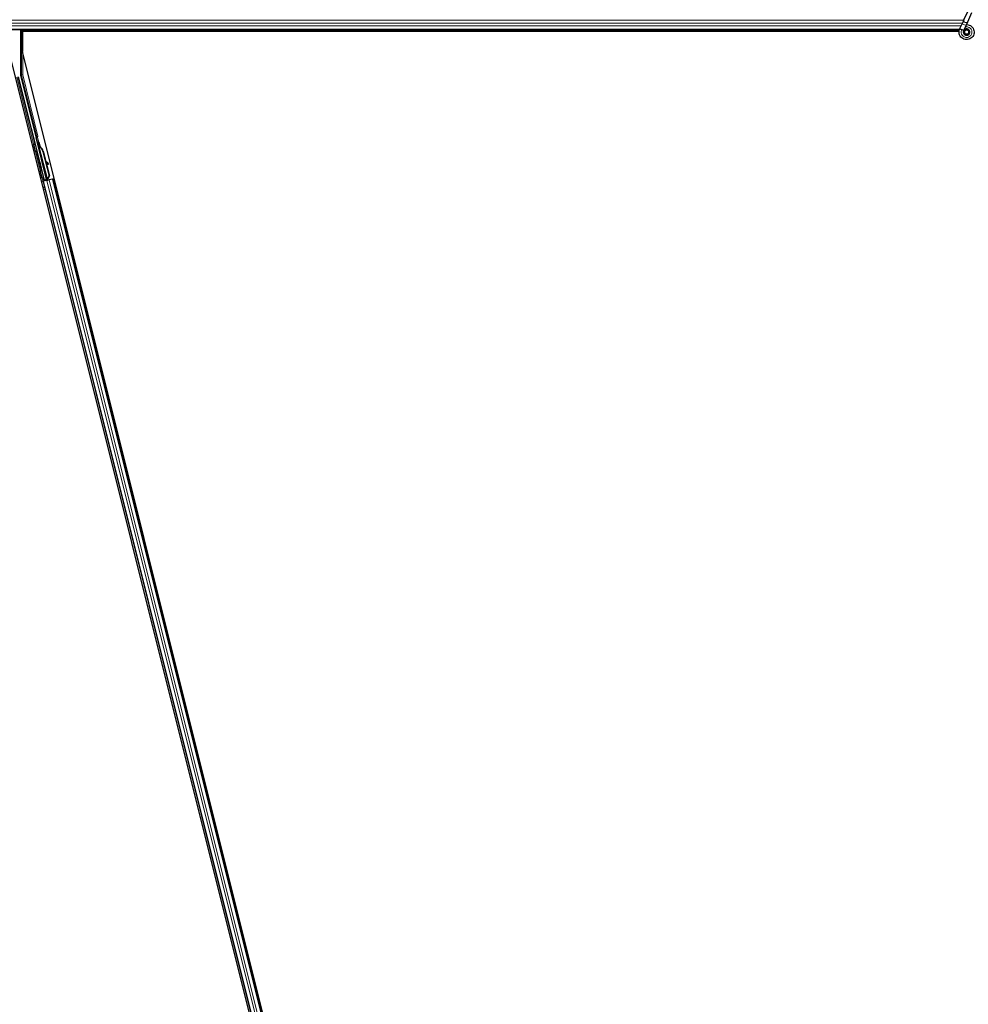
# Model space of a CAD drawing. Units: inches. Extents: x 19 to 1681, y 14 to 1081.
# Drawn here: x 1161 to 1185, y 242 to 266 of the extents above; entities that cross this region are included whole.
import ezdxf

# ---------------------------------------------------------------- set-up
doc = ezdxf.new("R2010")
doc.units = ezdxf.units.IN
doc.header["$LTSCALE"] = 50
doc.header["$MEASUREMENT"] = 0
doc.layers.add('Visible (ANSI)', color=7, linetype='Continuous', lineweight=25)
doc.layers.add('Visible Narrow (ANSI)', color=7, linetype='Continuous', lineweight=18)

msp = doc.modelspace()

# ---------------------------------------------------------------- linework, layer by layer
at = {"layer": 'Visible (ANSI)'}
for p, q in [((1184.4075, 266.4917), (1184.5101, 266.7118)), ((1184.5026, 266.4474), (1184.6052, 266.6675)), ((1184.4075, 266.4917), (1184.3642, 266.3989)), ((1184.4593, 266.3546), (1184.5026, 266.4474)), ((1184.297, 266.2511), (1136.6476, 266.2511)), ((1161.4075, 265.1462), (1161.4075, 266.2511)), ((1161.4484, 266.2196), (1161.4484, 265.7204)), ((1161.4484, 266.2196), (1184.2899, 266.2196)), ((1161.4527, 266.2196), (1161.4525, 266.2204)), ((1184.2899, 266.2201), (1161.4526, 266.2201)), ((1184.3055, 266.273), (1184.3076, 266.2775)), ((1184.3076, 266.2775), (1184.3642, 266.3989)), ((1184.3076, 266.2775), (1184.3133, 266.2749)), ((1184.3133, 266.2749), (1184.3552, 266.2553)), ((1184.3552, 266.2553), (1184.4028, 266.2332)), ((1184.4007, 266.2286), (1184.4028, 266.2332)), ((1184.4027, 266.2332), (1184.4593, 266.3546)), ((1184.4207, 266.2027), (1184.4207, 266.1948)), ((1173.2142, 218.6573), (1161.4484, 265.7204)), ((1172.798, 219.0318), (1161.159, 265.5876)), ((1161.9825, 262.5876), (1161.3532, 265.1047)), ((1161.7815, 263.6462), (1161.4084, 265.1389)), ((1162.0377, 262.6014), (1161.7814, 263.6265)), ((1161.8259, 263.4512), (1161.8414, 263.455)), ((1161.8307, 263.4318), (1161.8259, 263.4512)), ((1161.8419, 263.4577), (1161.8268, 263.454)), ((1161.8497, 263.5112), (1161.8303, 263.5064)), ((1161.8462, 263.4356), (1161.8307, 263.4318)), ((1161.8439, 263.4144), (1161.8352, 263.4122)), ((1162.0425, 262.5829), (1161.8352, 263.4122)), ((1161.8416, 263.4551), (1161.8414, 263.455)), ((1161.8414, 263.455), (1161.8462, 263.4356)), ((1161.8416, 263.4551), (1161.8422, 263.4553)), ((1161.8523, 263.4125), (1161.8416, 263.4551)), ((1161.8422, 263.4553), (1161.8532, 263.4112)), ((1161.8425, 263.4553), (1161.8422, 263.4553)), ((1161.8507, 263.4161), (1161.8439, 263.4144)), ((1161.8583, 263.3996), (1161.8617, 263.4005)), ((1161.8617, 263.4005), (1161.8644, 263.4012)), ((1161.9465, 263.2855), (1162.0957, 262.6888)), ((1161.9526, 263.287), (1162.1018, 262.6903)), ((1161.957, 263.2881), (1162.0189, 263.0408)), ((1162.0128, 263.0462), (1162.0785, 262.9878)), ((1162.0772, 262.9875), (1162.0135, 263.0434)), ((1162.0204, 263.0161), (1162.0666, 262.9755)), ((1162.0264, 263.0108), (1162.1062, 262.6914)), ((1162.0759, 262.9674), (1162.0865, 262.9794)), ((1162.0769, 262.9677), (1162.0875, 262.9797)), ((1162.0192, 262.58), (1161.9421, 262.5608)), ((1161.9758, 262.5764), (1161.9595, 262.6435)), ((1162.0451, 262.5781), (1161.9607, 262.557)), ((1161.9615, 262.6465), (1161.9784, 262.5808)), ((1162.0176, 262.5868), (1161.9758, 262.5764)), ((1161.9784, 262.5808), (1162.0392, 262.596)), ((1161.9784, 262.5808), (1161.9825, 262.5876)), ((1162.0377, 262.6014), (1161.9825, 262.5876)), ((1162.0167, 262.5904), (1162.0212, 262.5721)), ((1162.038, 262.6009), (1162.0377, 262.6014)), ((1162.0425, 262.5827), (1162.0512, 262.5849)), ((1162.0425, 262.5827), (1162.0438, 262.5779)), ((1162.0438, 262.5779), (1162.0593, 262.5818)), ((1162.0451, 262.5781), (1162.0972, 262.5912)), ((1162.0512, 262.5849), (1162.0581, 262.5866)), ((1162.0957, 262.6888), (1162.0548, 262.6136)), ((1162.0582, 262.6144), (1162.0548, 262.6136)), ((1162.0571, 262.5971), (1162.0608, 262.5821)), ((1162.0581, 262.5866), (1162.0593, 262.5818)), ((1162.0609, 262.6151), (1162.0582, 262.6144)), ((1162.0593, 262.5818), (1162.0593, 262.5817)), ((1162.1018, 262.6903), (1162.0609, 262.6151)), ((1162.0753, 262.5941), (1162.0615, 262.5906)), ((1162.0621, 262.5876), (1162.0633, 262.5828)), ((1162.0633, 262.5827), (1162.0633, 262.5828)), ((1162.1062, 262.6914), (1162.0651, 262.6161)), ((1162.0957, 262.6888), (1162.1018, 262.6903)), ((1162.1816, 262.6123), (1162.0972, 262.5912)), ((1162.1816, 262.6123), (1162.1924, 262.615)), ((1162.1924, 262.615), (1162.2229, 262.6226)), ((1162.1924, 262.615), (1172.2965, 222.1978)), ((1161.9192, 262.5467), (1161.9499, 262.5543)), ((1161.9499, 262.5543), (1161.9607, 262.557)), ((1161.9499, 262.5543), (1172.054, 222.1372)), ((1161.9711, 262.5685), (1161.9758, 262.5764)), ((1162.0438, 262.5778), (1162.0438, 262.5779))]:
    msp.add_line(p, q, dxfattribs=at)
msp.add_circle((1184.4732, 266.1948), 0.0525, dxfattribs=at)
for centre, major_axis, ratio, start_param, end_param in [((1161.4525, 266.2226), (-0.03, 0.12), 0.0042322, 1.3299539, 1.5877289), ((1161.4375, 265.1462), (-0.0298, -0.0037), 0.9998454, 6.1607168, 6.4056538), ((1161.7718, 263.6438), (0.0097, 0.00243), 0.9998477, 5.7847198, 6.2831853), ((1161.842, 263.3933), (0.0156, -0.0626), 0.005236, 2.8919155, 3.5172958), ((1161.8575, 263.3972), (-0.0273, 0.1091), 0.005236, 0, 1.4446739), ((1161.872, 263.2668), (-0.0412, 0.1649), 0.005236, 0, 0.4899538), ((1161.8875, 263.2707), (-0.0412, 0.1649), 0.005236, 6.2831818, 6.7731391), ((1161.8769, 263.4021), (-0.0273, 0.1091), 0.005236, 4.6174479, 7.9374771), ((1161.795, 263.2476), (0.0412, -0.1649), 0.9184464, 1.5708053, 2.4612423), ((1161.8012, 263.2491), (0.0412, -0.1649), 0.9184464, 1.5708053, 2.4612423), ((1161.8049, 263.2501), (0.0412, -0.1649), 0.9225381, 1.5707872, 2.3876688), ((1162.2197, 262.8623), (-0.1499, 0.1324), 0.0043131, 5.8304198, 6.7300135), ((1162.0534, 262.9873), (0.0225, -0.0199), 0.0043131, 5.3447865, 6.2831853), ((1162.0544, 262.9876), (0.0225, -0.0199), 0.0043131, 6.0839042, 6.2831853), ((1162.064, 262.9993), (0.0225, -0.0199), 0.0043131, 5.3447865, 6.7300135), ((1162.065, 262.9996), (0.0225, -0.0199), 0.0043131, 5.8304198, 7.2156469), ((1162.0752, 262.5946), (0.0291, 0.0073), 0.0174551, 4.216916, 4.712389), ((1161.942, 262.5613), (0.0291, 0.0073), 0.0174551, 4.712389, 6.265732)]:
    msp.add_ellipse(centre, major_axis=major_axis, ratio=ratio, start_param=start_param, end_param=end_param, dxfattribs=at)
msp.add_ellipse((1161.8842, 262.9503), major_axis=(-0.0243, 0.097), ratio=0.0174551, dxfattribs=at)
for points, knots in [([(1184.4695, 266.3765), (1184.4735, 266.3766), (1184.4774, 266.3766), (1184.5014, 266.3757), (1184.5215, 266.3715), (1184.5588, 266.357), (1184.5765, 266.3465), (1184.6072, 266.3206), (1184.6205, 266.3049), (1184.6412, 266.2704), (1184.6487, 266.2511), (1184.657, 266.2117), (1184.6579, 266.191), (1184.6529, 266.1509), (1184.647, 266.131), (1184.6292, 266.0947), (1184.6171, 266.0778), (1184.5884, 266.0491), (1184.5714, 266.0371), (1184.5352, 266.0195), (1184.5155, 266.0137), (1184.4761, 266.0088), (1184.4558, 266.0096), (1184.417, 266.0174), (1184.398, 266.0246), (1184.3636, 266.0445), (1184.3477, 266.0575), (1184.3212, 266.0875), (1184.3103, 266.1049), (1184.2948, 266.1419), (1184.29, 266.1619), (1184.2873, 266.2019), (1184.2892, 266.2224), (1184.2971, 266.2525), (1184.3009, 266.263), (1184.3055, 266.273)], [10.0079024, 10.0079024, 10.0079024, 10.0079024, 10.0385424, 10.0385424, 10.1935171, 10.1935171, 10.3488002, 10.3488002, 10.5043919, 10.5043919, 10.6602921, 10.6602921, 10.8165008, 10.8165008, 10.9730181, 10.9730181, 11.1298687, 11.1298687, 11.2856943, 11.2856943, 11.4382919, 11.4382919, 11.5888354, 11.5888354, 11.7397012, 11.7397012, 11.8920381, 11.8920381, 12.0447951, 12.0447951, 12.1975369, 12.1975369, 12.3502793, 12.3502793, 12.4345169, 12.4345169, 12.4345169, 12.4345169]), ([(1184.4007, 266.2286), (1184.397, 266.2208), (1184.3946, 266.2122), (1184.3927, 266.195), (1184.3932, 266.1862), (1184.3969, 266.1692), (1184.4002, 266.161), (1184.4092, 266.1461), (1184.4149, 266.1393), (1184.4282, 266.1281), (1184.4358, 266.1236), (1184.4519, 266.1172), (1184.4606, 266.1153), (1184.4777, 266.1145), (1184.4862, 266.1155), (1184.5019, 266.1199), (1184.5093, 266.1233), (1184.5227, 266.1319), (1184.5287, 266.1374), (1184.5391, 266.15), (1184.5435, 266.1575), (1184.5498, 266.1739), (1184.5516, 266.1832), (1184.5519, 266.2016), (1184.5504, 266.211), (1184.5442, 266.2284), (1184.5396, 266.2367), (1184.5278, 266.2508), (1184.5205, 266.2569), (1184.5046, 266.2659), (1184.4958, 266.2691), (1184.4778, 266.272), (1184.4685, 266.2719), (1184.4507, 266.2684), (1184.442, 266.265), (1184.4266, 266.2555), (1184.4197, 266.2493), (1184.4087, 266.2351), (1184.4044, 266.227), (1184.3991, 266.2099), (1184.3979, 266.2008), (1184.3989, 266.183), (1184.401, 266.1741), (1184.4081, 266.1579), (1184.4132, 266.1503), (1184.4255, 266.1377), (1184.4329, 266.1325), (1184.4488, 266.125), (1184.4575, 266.1227), (1184.4749, 266.1213), (1184.4838, 266.1222), (1184.5005, 266.127), (1184.5085, 266.1309), (1184.5224, 266.1413), (1184.5285, 266.1478), (1184.5378, 266.1623), (1184.5411, 266.1704), (1184.5447, 266.1872), (1184.5449, 266.196), (1184.5423, 266.2129), (1184.5395, 266.2211), (1184.5311, 266.2359), (1184.5255, 266.2426), (1184.5126, 266.2534), (1184.505, 266.2577), (1184.4891, 266.2632), (1184.4806, 266.2645), (1184.4639, 266.2639), (1184.4555, 266.2621), (1184.4401, 266.2557), (1184.433, 266.2511), (1184.4209, 266.2397), (1184.4159, 266.2328), (1184.4088, 266.218), (1184.4065, 266.2098), (1184.4052, 266.1935), (1184.406, 266.1851), (1184.4105, 266.1695), (1184.4143, 266.162), (1184.424, 266.149), (1184.4302, 266.1434), (1184.4439, 266.1348), (1184.4516, 266.1318), (1184.4674, 266.1287), (1184.4756, 266.1287), (1184.4913, 266.1315), (1184.499, 266.1343), (1184.5126, 266.1425), (1184.5187, 266.148), (1184.5284, 266.1605), (1184.5321, 266.1677), (1184.5367, 266.1827), (1184.5375, 266.1908), (1184.5363, 266.2064), (1184.5342, 266.2141), (1184.5275, 266.2281), (1184.5228, 266.2346), (1184.5115, 266.2452), (1184.5048, 266.2495), (1184.4906, 266.2552), (1184.4828, 266.2568), (1184.4675, 266.257), (1184.4598, 266.2556), (1184.4455, 266.2503), (1184.4388, 266.2462), (1184.4276, 266.2361), (1184.4228, 266.2299), (1184.4161, 266.2165), (1184.4139, 266.2091), (1184.4125, 266.1941), (1184.4132, 266.1865), (1184.4174, 266.1722), (1184.4208, 266.1653), (1184.4299, 266.1536), (1184.4355, 266.1486), (1184.4482, 266.141), (1184.4553, 266.1384), (1184.4697, 266.136), (1184.4772, 266.1362), (1184.4915, 266.1393), (1184.4983, 266.1422), (1184.5104, 266.1502), (1184.5157, 266.1555), (1184.5238, 266.1673), (1184.5268, 266.1741), (1184.53, 266.188), (1184.5302, 266.1954), (1184.528, 266.2094), (1184.5255, 266.2163), (1184.5183, 266.2285), (1184.5135, 266.2339), (1184.5023, 266.2424), (1184.4958, 266.2457), (1184.4824, 266.2494), (1184.4752, 266.25), (1184.4614, 266.2485), (1184.4546, 266.2463), (1184.4424, 266.2398), (1184.437, 266.2353), (1184.4282, 266.2247), (1184.4248, 266.2185), (1184.4207, 266.2054), (1184.4198, 266.1982), (1184.4208, 266.1878), (1184.4213, 266.1845), (1184.4238, 266.1757), (1184.4264, 266.1701), (1184.4329, 266.1607), (1184.4367, 266.1567), (1184.4419, 266.1527), (1184.4428, 266.152), (1184.4438, 266.1513)], [0, 0, 0, 0, 0.0658611, 0.0658611, 0.1319188, 0.1319188, 0.1979694, 0.1979694, 0.2640202, 0.2640202, 0.330071, 0.330071, 0.3961323, 0.3961323, 0.4602686, 0.4602686, 0.5224495, 0.5224495, 0.5865908, 0.5865908, 0.6565344, 0.6565344, 0.7324788, 0.7324788, 0.8091736, 0.8091736, 0.885549, 0.885549, 0.9616447, 0.9616447, 1.0374598, 1.0374598, 1.1129948, 1.1129948, 1.1882501, 1.1882501, 1.2632261, 1.2632261, 1.3379233, 1.3379233, 1.4123422, 1.4123422, 1.4864833, 1.4864833, 1.560347, 1.560347, 1.633934, 1.633934, 1.7072446, 1.7072446, 1.7802795, 1.7802795, 1.8530391, 1.8530391, 1.925524, 1.925524, 1.9977349, 1.9977349, 2.0696721, 2.0696721, 2.1413365, 2.1413365, 2.2127285, 2.2127285, 2.2838487, 2.2838487, 2.3546979, 2.3546979, 2.4252766, 2.4252766, 2.4955854, 2.4955854, 2.5656252, 2.5656252, 2.6353965, 2.6353965, 2.7049002, 2.7049002, 2.7741368, 2.7741368, 2.8431071, 2.8431071, 2.911812, 2.911812, 2.9802522, 2.9802522, 3.0484284, 3.0484284, 3.1163415, 3.1163415, 3.1839924, 3.1839924, 3.2513819, 3.2513819, 3.3185109, 3.3185109, 3.3853803, 3.3853803, 3.4519911, 3.4519911, 3.5183441, 3.5183441, 3.5844404, 3.5844404, 3.650281, 3.650281, 3.7158669, 3.7158669, 3.7811992, 3.7811992, 3.846279, 3.846279, 3.9111074, 3.9111074, 3.9756855, 3.9756855, 4.0400147, 4.0400147, 4.104096, 4.104096, 4.1679308, 4.1679308, 4.2315204, 4.2315204, 4.294866, 4.294866, 4.3579692, 4.3579692, 4.4208313, 4.4208313, 4.4834538, 4.4834538, 4.5458382, 4.5458382, 4.6079861, 4.6079861, 4.6698991, 4.6698991, 4.7315789, 4.7315789, 4.7930281, 4.7930281, 4.8544792, 4.8544792, 4.8815743, 4.8815743, 4.9284791, 4.9284791, 4.9696598, 4.9696598, 4.9786344, 4.9786344, 4.9786344, 4.9786344]), ([(1161.7815, 263.6413), (1161.7809, 263.6389), (1161.7806, 263.6364), (1161.7805, 263.6314), (1161.7808, 263.6289), (1161.7814, 263.6265)], [0, 0, 0, 0, 0.019000334, 0.019000334, 0.038000618, 0.038000618, 0.038000618, 0.038000618]), ([(1161.788, 263.2819), (1161.7859, 263.2814), (1161.7837, 263.2813), (1161.7794, 263.2817), (1161.7773, 263.2823), (1161.7735, 263.284), (1161.7716, 263.2852), (1161.7693, 263.2874), (1161.7686, 263.2881), (1161.7673, 263.2897), (1161.7667, 263.2906), (1161.7659, 263.2921), (1161.7655, 263.2927), (1161.7652, 263.2936), (1161.765, 263.2939), (1161.7648, 263.2944), (1161.7647, 263.2946), (1161.7646, 263.2951), (1161.7645, 263.2953), (1161.7644, 263.2957), (1161.7643, 263.296), (1161.7641, 263.2968), (1161.7639, 263.2974), (1161.763, 263.3006), (1161.762, 263.3045), (1161.7594, 263.3145), (1161.7579, 263.3205), (1161.7546, 263.3335), (1161.7528, 263.3407), (1161.749, 263.3556), (1161.747, 263.3635), (1161.7432, 263.379), (1161.7412, 263.3868), (1161.7376, 263.4014), (1161.7359, 263.4083), (1161.7329, 263.4205), (1161.7316, 263.4259), (1161.7295, 263.4345), (1161.7287, 263.4378), (1161.728, 263.4411), (1161.7278, 263.4418), (1161.7276, 263.443), (1161.7275, 263.4433), (1161.7274, 263.4438), (1161.7274, 263.444), (1161.7273, 263.4445), (1161.7273, 263.4447), (1161.7272, 263.4453), (1161.7272, 263.4457), (1161.7272, 263.4466), (1161.7272, 263.4471), (1161.7272, 263.4484), (1161.7273, 263.4493), (1161.7277, 263.4515), (1161.7281, 263.453), (1161.7294, 263.4562), (1161.7304, 263.458), (1161.733, 263.4612), (1161.7347, 263.4627), (1161.7382, 263.465), (1161.7402, 263.4658), (1161.7444, 263.4669), (1161.7465, 263.467), (1161.7508, 263.4667), (1161.7529, 263.4662), (1161.7551, 263.4653), (1161.7553, 263.4652), (1161.7555, 263.4652)], [0, 0, 0, 0, 0.01648313, 0.01648313, 0.03266686, 0.03266686, 0.04885816, 0.04885816, 0.05683247, 0.05683247, 0.06458723, 0.06458723, 0.07043065, 0.07043065, 0.07316166, 0.07316166, 0.07674412, 0.07674412, 0.08088326, 0.08088326, 0.08878486, 0.08878486, 0.11244515, 0.11244515, 0.18451598, 0.18451598, 0.24884058, 0.24884058, 0.30995395, 0.30995395, 0.37089017, 0.37089017, 0.43176507, 0.43176507, 0.49264542, 0.49264542, 0.55360388, 0.55360388, 0.61486775, 0.61486775, 0.64662101, 0.64662101, 0.65375812, 0.65375812, 0.65695484, 0.65695484, 0.65945082, 0.65945082, 0.66309026, 0.66309026, 0.66700564, 0.66700564, 0.67344146, 0.67344146, 0.68477311, 0.68477311, 0.70017998, 0.70017998, 0.7163369, 0.7163369, 0.73252924, 0.73252924, 0.74872344, 0.74872344, 0.76491758, 0.76491758, 0.76663387, 0.76663387, 0.76663387, 0.76663387]), ([(1161.8352, 263.4122), (1161.8352, 263.4121), (1161.8353, 263.4119), (1161.8353, 263.4117), (1161.8354, 263.4116), (1161.8354, 263.4114), (1161.8355, 263.4112), (1161.8356, 263.4111), (1161.8357, 263.4109), (1161.8358, 263.4108), (1161.8359, 263.4106), (1161.836, 263.4104), (1161.8361, 263.4103), (1161.8362, 263.4101), (1161.8363, 263.4099), (1161.8365, 263.4098), (1161.8366, 263.4096), (1161.8368, 263.4095), (1161.8369, 263.4093), (1161.8371, 263.4092), (1161.8372, 263.409), (1161.8374, 263.4089), (1161.8376, 263.4087), (1161.8377, 263.4085), (1161.8379, 263.4084), (1161.8381, 263.4082), (1161.8383, 263.4081), (1161.8385, 263.4079), (1161.8387, 263.4078), (1161.8388, 263.4077), (1161.839, 263.4076), (1161.8393, 263.4074), (1161.8395, 263.4072), (1161.8398, 263.4071), (1161.8401, 263.4069), (1161.8403, 263.4068), (1161.8406, 263.4066), (1161.8408, 263.4065), (1161.8411, 263.4063), (1161.8413, 263.4062), (1161.8416, 263.4061), (1161.8419, 263.4059), (1161.8421, 263.4058), (1161.8424, 263.4056), (1161.8427, 263.4055), (1161.843, 263.4053), (1161.8433, 263.4052), (1161.8436, 263.4051), (1161.8439, 263.4049), (1161.8442, 263.4048), (1161.8445, 263.4047), (1161.8448, 263.4045), (1161.8451, 263.4044), (1161.8455, 263.4042), (1161.8458, 263.4041), (1161.8462, 263.4039), (1161.8466, 263.4038), (1161.8471, 263.4036), (1161.8473, 263.4035), (1161.8476, 263.4034), (1161.8478, 263.4033), (1161.8482, 263.4031), (1161.8485, 263.403), (1161.8489, 263.4029), (1161.8492, 263.4027), (1161.8496, 263.4026), (1161.85, 263.4025), (1161.8503, 263.4023), (1161.8507, 263.4022), (1161.8511, 263.4021), (1161.8515, 263.4019), (1161.8519, 263.4018), (1161.8522, 263.4017), (1161.8526, 263.4015), (1161.853, 263.4014), (1161.8534, 263.4013), (1161.8538, 263.4011), (1161.8542, 263.401), (1161.8546, 263.4009), (1161.855, 263.4007), (1161.8554, 263.4006), (1161.8558, 263.4004), (1161.8562, 263.4003), (1161.8566, 263.4002), (1161.857, 263.4), (1161.8574, 263.3999), (1161.8578, 263.3998), (1161.8583, 263.3996)], [0, 0, 0, 0, 0.00372486, 0.00372486, 0.00372486, 0.00745131, 0.00745131, 0.00745131, 0.01117751, 0.01117751, 0.01117751, 0.01490162, 0.01490162, 0.01490162, 0.0186218, 0.0186218, 0.0186218, 0.02233619, 0.02233619, 0.02233619, 0.02604296, 0.02604296, 0.02604296, 0.02974029, 0.02974029, 0.02974029, 0.03342638, 0.03342638, 0.03342638, 0.03640947, 0.03640947, 0.03640947, 0.04076926, 0.04076926, 0.04076926, 0.04443837, 0.04443837, 0.04443837, 0.04810536, 0.04810536, 0.04810536, 0.05176846, 0.05176846, 0.05176846, 0.05542591, 0.05542591, 0.05542591, 0.05907595, 0.05907595, 0.05907595, 0.06271684, 0.06271684, 0.06271684, 0.06634687, 0.06634687, 0.06634687, 0.07096446, 0.07096446, 0.07096446, 0.07357217, 0.07357217, 0.07357217, 0.07718059, 0.07718059, 0.07718059, 0.08078786, 0.08078786, 0.08078786, 0.08439152, 0.08439152, 0.08439152, 0.08798912, 0.08798912, 0.08798912, 0.09157823, 0.09157823, 0.09157823, 0.09515641, 0.09515641, 0.09515641, 0.09872131, 0.09872131, 0.09872131, 0.10227061, 0.10227061, 0.10227061, 0.10580207, 0.10580207, 0.10580207, 0.10580207]), ([(1161.8644, 263.4012), (1161.8642, 263.4013), (1161.8639, 263.4015), (1161.8637, 263.4017), (1161.8635, 263.4019), (1161.8632, 263.4021), (1161.863, 263.4022), (1161.8628, 263.4024), (1161.8625, 263.4026), (1161.8623, 263.4028), (1161.8621, 263.403), (1161.8619, 263.4031), (1161.8616, 263.4033), (1161.8614, 263.4035), (1161.8612, 263.4037), (1161.861, 263.4038), (1161.8608, 263.404), (1161.8605, 263.4042), (1161.8603, 263.4044), (1161.86, 263.4046), (1161.8598, 263.4048), (1161.8595, 263.405), (1161.8594, 263.4052), (1161.8592, 263.4053), (1161.8591, 263.4054), (1161.8588, 263.4056), (1161.8586, 263.4058), (1161.8584, 263.4059), (1161.8582, 263.4061), (1161.858, 263.4063), (1161.8578, 263.4065), (1161.8577, 263.4066), (1161.8575, 263.4068), (1161.8573, 263.407), (1161.8571, 263.4071), (1161.8569, 263.4073), (1161.8567, 263.4075), (1161.8565, 263.4077), (1161.8563, 263.4078), (1161.8562, 263.408), (1161.856, 263.4082), (1161.8558, 263.4083), (1161.8556, 263.4085), (1161.8555, 263.4087), (1161.8553, 263.4089), (1161.8551, 263.409), (1161.855, 263.4092), (1161.8548, 263.4094), (1161.8547, 263.4095), (1161.8545, 263.4097), (1161.8543, 263.4099), (1161.8542, 263.41), (1161.854, 263.4103), (1161.8538, 263.4105), (1161.8536, 263.4107), (1161.8535, 263.4108), (1161.8534, 263.4109), (1161.8534, 263.4111), (1161.8532, 263.4112), (1161.8531, 263.4114), (1161.853, 263.4116), (1161.8528, 263.4117), (1161.8527, 263.4119), (1161.8526, 263.4121), (1161.8525, 263.4122), (1161.8524, 263.4124), (1161.8523, 263.4126), (1161.8522, 263.4127), (1161.8521, 263.4129), (1161.852, 263.4131), (1161.8519, 263.4132), (1161.8518, 263.4134), (1161.8517, 263.4136), (1161.8516, 263.4138), (1161.8515, 263.4139), (1161.8514, 263.4141), (1161.8513, 263.4143), (1161.8513, 263.4144), (1161.8512, 263.4146), (1161.8511, 263.4148), (1161.8511, 263.4149), (1161.851, 263.4151), (1161.8509, 263.4153), (1161.8509, 263.4154), (1161.8508, 263.4156), (1161.8508, 263.4158), (1161.8507, 263.416), (1161.8507, 263.4161)], [0, 0, 0, 0, 0.002346749, 0.002346749, 0.002346749, 0.004698508, 0.004698508, 0.004698508, 0.007052327, 0.007052327, 0.007052327, 0.009405267, 0.009405267, 0.009405267, 0.011754434, 0.011754434, 0.011754434, 0.014097016, 0.014097016, 0.014097016, 0.017052365, 0.017052365, 0.017052365, 0.018755583, 0.018755583, 0.018755583, 0.021080949, 0.021080949, 0.021080949, 0.023405692, 0.023405692, 0.023405692, 0.025728618, 0.025728618, 0.025728618, 0.028048554, 0.028048554, 0.028048554, 0.030364354, 0.030364354, 0.030364354, 0.032674905, 0.032674905, 0.032674905, 0.034979129, 0.034979129, 0.034979129, 0.037275988, 0.037275988, 0.037275988, 0.039564488, 0.039564488, 0.039564488, 0.042479447, 0.042479447, 0.042479447, 0.044115395, 0.044115395, 0.044115395, 0.046386054, 0.046386054, 0.046386054, 0.048655059, 0.048655059, 0.048655059, 0.050921413, 0.050921413, 0.050921413, 0.05318414, 0.05318414, 0.05318414, 0.055442288, 0.055442288, 0.055442288, 0.057694932, 0.057694932, 0.057694932, 0.059941178, 0.059941178, 0.059941178, 0.062180163, 0.062180163, 0.062180163, 0.06441106, 0.06441106, 0.06441106, 0.066633081, 0.066633081, 0.066633081, 0.066633081]), ([(1161.7994, 263.2893), (1161.7994, 263.2892), (1161.7994, 263.2891), (1161.798, 263.2874), (1161.7964, 263.2859), (1161.7929, 263.2836), (1161.7909, 263.2827), (1161.7886, 263.2821), (1161.7883, 263.282), (1161.788, 263.2819)], [1.43214932, 1.43214932, 1.43214932, 1.43214932, 1.43270891, 1.43270891, 1.448857455, 1.448857455, 1.46504939, 1.46504939, 1.467167962, 1.467167962, 1.467167962, 1.467167962]), ([(1161.9484, 262.6366), (1161.9463, 262.6361), (1161.9441, 262.6359), (1161.9398, 262.6364), (1161.9377, 262.6369), (1161.9338, 262.6387), (1161.932, 262.6398), (1161.9297, 262.642), (1161.9289, 262.6427), (1161.9277, 262.6444), (1161.9271, 262.6452), (1161.9262, 262.6467), (1161.9259, 262.6474), (1161.9255, 262.6482), (1161.9254, 262.6485), (1161.9252, 262.649), (1161.9251, 262.6493), (1161.9249, 262.6497), (1161.9249, 262.6499), (1161.9247, 262.6504), (1161.9247, 262.6506), (1161.9244, 262.6514), (1161.9242, 262.652), (1161.9234, 262.6552), (1161.9223, 262.6591), (1161.9197, 262.6692), (1161.9182, 262.6751), (1161.9149, 262.6882), (1161.9131, 262.6953), (1161.9094, 262.7102), (1161.9074, 262.7181), (1161.9035, 262.7336), (1161.9016, 262.7414), (1161.8979, 262.756), (1161.8962, 262.7629), (1161.8932, 262.7751), (1161.8919, 262.7805), (1161.8898, 262.7892), (1161.8891, 262.7925), (1161.8883, 262.7957), (1161.8881, 262.7965), (1161.8879, 262.7977), (1161.8879, 262.7979), (1161.8878, 262.7985), (1161.8877, 262.7987), (1161.8877, 262.7991), (1161.8877, 262.7993), (1161.8876, 262.7999), (1161.8876, 262.8003), (1161.8875, 262.8012), (1161.8875, 262.8017), (1161.8876, 262.803), (1161.8876, 262.8039), (1161.888, 262.8062), (1161.8884, 262.8076), (1161.8897, 262.8109), (1161.8908, 262.8127), (1161.8934, 262.8159), (1161.895, 262.8173), (1161.8986, 262.8196), (1161.9006, 262.8204), (1161.9047, 262.8215), (1161.9069, 262.8217), (1161.9111, 262.8214), (1161.9132, 262.8209), (1161.9172, 262.8192), (1161.919, 262.8181), (1161.9207, 262.8166), (1161.9209, 262.8165), (1161.921, 262.8164)], [0, 0, 0, 0, 0.01648313, 0.01648313, 0.03266686, 0.03266686, 0.04885816, 0.04885816, 0.05683247, 0.05683247, 0.06458723, 0.06458723, 0.07043065, 0.07043065, 0.07316166, 0.07316166, 0.07674412, 0.07674412, 0.08088326, 0.08088326, 0.08878486, 0.08878486, 0.11244515, 0.11244515, 0.18451598, 0.18451598, 0.24884058, 0.24884058, 0.30995395, 0.30995395, 0.37089017, 0.37089017, 0.43176507, 0.43176507, 0.49264542, 0.49264542, 0.55360388, 0.55360388, 0.61486775, 0.61486775, 0.64662101, 0.64662101, 0.65375812, 0.65375812, 0.65695484, 0.65695484, 0.65945082, 0.65945082, 0.66309026, 0.66309026, 0.66700564, 0.66700564, 0.67344146, 0.67344146, 0.68477311, 0.68477311, 0.70017998, 0.70017998, 0.7163369, 0.7163369, 0.73252924, 0.73252924, 0.74872344, 0.74872344, 0.76491758, 0.76491758, 0.78110928, 0.78110928, 0.78238354, 0.78238354, 0.78238354, 0.78238354]), ([(1161.9036, 262.8212), (1161.9039, 262.8213), (1161.9042, 262.8214), (1161.9066, 262.822), (1161.9088, 262.8221), (1161.9116, 262.8219), (1161.9123, 262.8218), (1161.913, 262.8217)], [0.730161677, 0.730161677, 0.730161677, 0.730161677, 0.732529242, 0.732529242, 0.74872344, 0.74872344, 0.754159755, 0.754159755, 0.754159755, 0.754159755]), ([(1161.9628, 262.6493), (1161.9627, 262.6492), (1161.9627, 262.6491), (1161.9619, 262.6471), (1161.9609, 262.6453), (1161.9583, 262.642), (1161.9568, 262.6406), (1161.9532, 262.6382), (1161.9512, 262.6373), (1161.9489, 262.6367), (1161.9487, 262.6366), (1161.9484, 262.6366)], [1.416389062, 1.416389062, 1.416389062, 1.416389062, 1.417437541, 1.417437541, 1.43270891, 1.43270891, 1.448857455, 1.448857455, 1.46504939, 1.46504939, 1.467167962, 1.467167962, 1.467167962, 1.467167962]), ([(1161.9582, 262.6408), (1161.9578, 262.6405), (1161.9573, 262.6402), (1161.9551, 262.6387), (1161.9531, 262.6378), (1161.9508, 262.6372), (1161.9505, 262.6371), (1161.9503, 262.637)], [1.444619463, 1.444619463, 1.444619463, 1.444619463, 1.448857455, 1.448857455, 1.46504939, 1.46504939, 1.467167962, 1.467167962, 1.467167962, 1.467167962]), ([(1162.0548, 262.6136), (1162.0511, 262.6088), (1162.0479, 262.6043), (1162.0457, 262.5999), (1162.0441, 262.5968), (1162.0429, 262.5938), (1162.0424, 262.5909), (1162.0418, 262.588), (1162.0419, 262.5853), (1162.0425, 262.5827)], [0, 0, 0, 0, 0.04830059, 0.04830059, 0.04830059, 0.08291018, 0.08291018, 0.08291018, 0.11752004, 0.11752004, 0.11752004, 0.11752004]), ([(1162.0581, 262.5866), (1162.0569, 262.591), (1162.0568, 262.5955), (1162.0573, 262.6003), (1162.0579, 262.6051), (1162.0592, 262.61), (1162.0609, 262.6151)], [0, 0, 0, 0, 0.041952806, 0.041952806, 0.041952806, 0.083905617, 0.083905617, 0.083905617, 0.083905617]), ([(1162.0621, 262.5876), (1162.061, 262.592), (1162.0608, 262.5965), (1162.0614, 262.6013), (1162.062, 262.6062), (1162.0634, 262.6111), (1162.0651, 262.6161)], [0, 0, 0, 0, 0.041952806, 0.041952806, 0.041952806, 0.083905617, 0.083905617, 0.083905617, 0.083905617])]:
    msp.add_open_spline(points, degree=3, knots=knots, dxfattribs=at)
msp.add_open_spline([(1161.9503, 262.637), (1161.9501, 262.637), (1161.9499, 262.6369), (1161.9497, 262.6369)], degree=3, dxfattribs=at)
at = {"layer": 'Visible Narrow (ANSI)'}
for p, q in [((1184.4056, 266.4876), (1136.5269, 266.4876)), ((1184.3687, 266.4086), (1136.5579, 266.4086)), ((1184.3384, 266.3435), (1136.5915, 266.3435)), ((1184.3018, 266.2645), (1136.6425, 266.2645)), ((1161.4225, 266.2511), (1161.4225, 265.8881)), ((1161.4525, 266.2196), (1161.4525, 266.2204)), ((1184.3058, 266.2729), (1184.3531, 266.2508)), ((1184.3531, 266.2508), (1184.3552, 266.2553)), ((1184.3531, 266.2508), (1184.4005, 266.2287)), ((1184.4593, 266.3546), (1184.3642, 266.3989)), ((1161.4225, 265.8881), (1161.4484, 265.8881)), ((1161.4232, 265.8315), (1161.4484, 265.8315)), ((1161.4232, 265.8315), (1161.4232, 265.1481)), ((1161.4532, 265.1481), (1161.4532, 265.7014)), ((1161.3084, 265.0955), (1161.9421, 262.5608)), ((1161.7465, 263.4669), (1161.3375, 265.1028)), ((1161.4232, 265.1481), (1161.4075, 265.1462)), ((1161.4084, 265.1389), (1161.4241, 265.1408)), ((1161.4232, 265.1481), (1161.4532, 265.1481)), ((1161.4532, 265.1481), (1161.4241, 265.1408)), ((1161.4241, 265.1408), (1161.7968, 263.65)), ((1161.8259, 263.6573), (1161.4532, 265.1481)), ((1161.7968, 263.65), (1161.7815, 263.6462)), ((1161.8182, 263.6225), (1161.7891, 263.6152)), ((1161.7891, 263.6152), (1161.8293, 263.4546)), ((1161.7949, 263.6413), (1161.8182, 263.6225)), ((1161.8259, 263.6573), (1161.7968, 263.65)), ((1161.8463, 263.5104), (1161.8182, 263.6225)), ((1162.0548, 262.6136), (1161.8583, 263.3996)), ((1161.9077, 262.822), (1161.7924, 263.2835)), ((1161.9465, 263.2855), (1161.9526, 263.287)), ((1162.0666, 262.9755), (1162.0772, 262.9875)), ((1162.0847, 262.9811), (1162.0852, 262.9817)), ((1161.9711, 262.5685), (1161.9537, 262.6381)), ((1162.0451, 262.5781), (1172.1492, 222.161)), ((1162.0571, 262.5971), (1162.0608, 262.5821)), ((1162.0618, 262.5823), (1162.0573, 262.6002)), ((1162.0621, 262.5876), (1162.0579, 262.6042)), ((1162.0639, 262.6207), (1162.0651, 262.6161)), ((1162.0753, 262.5941), (1162.0683, 262.6221)), ((1162.0972, 262.5912), (1172.2013, 222.174)), ((1162.1816, 262.6123), (1172.2857, 222.1951)), ((1161.9824, 262.4243), (1161.9517, 262.4167)), ((1161.9834, 262.4201), (1161.9528, 262.4125)), ((1161.9862, 262.4089), (1161.9556, 262.4013)), ((1161.9607, 262.557), (1172.0648, 222.1399)), ((1161.9978, 262.3627), (1161.9671, 262.355)), ((1162.2554, 262.4926), (1162.2249, 262.485)), ((1162.2564, 262.4884), (1162.226, 262.4808)), ((1162.2592, 262.4772), (1162.2288, 262.4696)), ((1162.2708, 262.431), (1162.2403, 262.4233))]:
    msp.add_line(p, q, dxfattribs=at)
for centre, major_axis, ratio, start_param, end_param in [((1184.455, 266.4695), (-0.0475, 0.0222), 0.819093, 0, 3.1415927), ((1161.4235, 265.8881), (0, -0.06), 0.0174551, 4.712389, 5.9433484), ((1161.4532, 265.8315), (-0.03, -0.0015), 0.9426814, 4.8245108, 6.2308608), ((1161.4532, 265.1481), (0, -0.03), 0.99985, 4.712389, 4.9573259), ((1161.7914, 263.6487), (0.0097, -0.0388), 0.4285801, 5.2110479, 5.6355647), ((1161.8205, 263.656), (-0.0457, -0.0114), 0.2121402, 0.4984655, 0.9231757), ((1161.8182, 263.6225), (-0.0188, -0.0234), 0.9999455, 4.712389, 5.6356212), ((1161.7871, 263.6476), (0.00971, 0.00243), 0.9989349, 5.3600096, 6.2831853), ((1161.7871, 263.6476), (0.0388, 0.0097), 0.9998477, 5.3600096, 6.2831853)]:
    msp.add_ellipse(centre, major_axis=major_axis, ratio=ratio, start_param=start_param, end_param=end_param, dxfattribs=at)
msp.add_open_spline([(1184.4433, 266.3201), (1184.4747, 266.3276), (1184.509, 266.3235), (1184.5374, 266.3077), (1184.5752, 266.2866), (1184.6013, 266.2455), (1184.604, 266.2019), (1184.6054, 266.1805), (1184.6014, 266.1588), (1184.5925, 266.1392), (1184.5756, 266.1022), (1184.5405, 266.0738), (1184.5005, 266.0653), (1184.4727, 266.0593), (1184.443, 266.0627), (1184.4172, 266.0747), (1184.3773, 266.0933), (1184.348, 266.1331), (1184.3419, 266.1767), (1184.3385, 266.2018), (1184.3424, 266.2279), (1184.3531, 266.2508)], degree=3, knots=[22.8914809, 22.8914809, 22.8914809, 22.8914809, 23.6431824, 23.6431824, 23.6431824, 24.6420847, 24.6420847, 24.6420847, 25.1327412, 25.1327412, 25.1327412, 26.0598496, 26.0598496, 26.0598496, 26.7035376, 26.7035376, 26.7035376, 27.7007815, 27.7007815, 27.7007815, 28.2743339, 28.2743339, 28.2743339, 28.2743339], dxfattribs=at)

doc.saveas('drawing.dxf')
